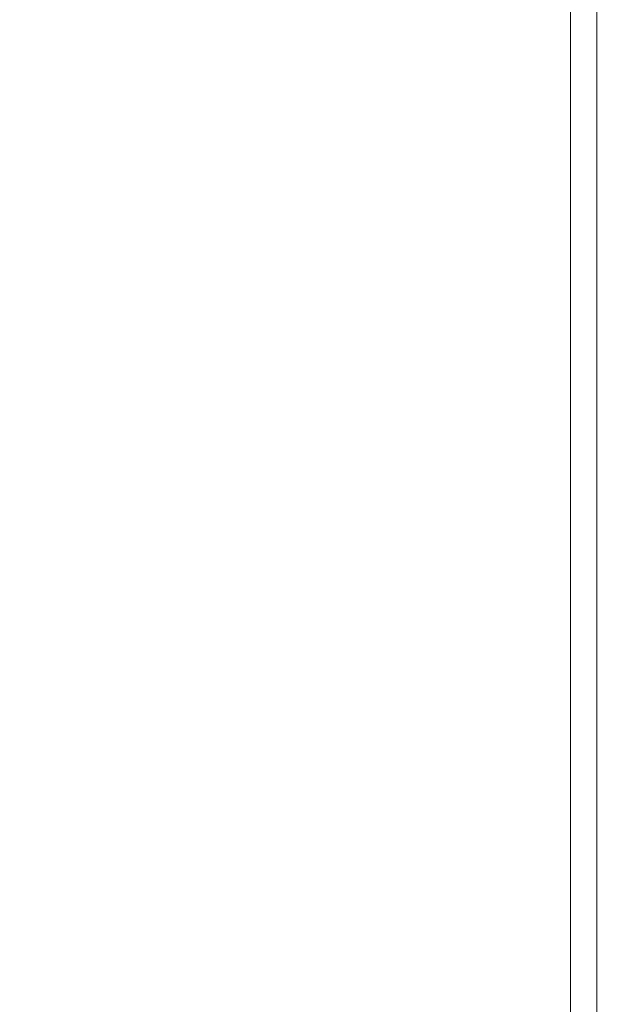
# Model space of a CAD drawing. Units: millimetres. Extents: x 11287 to 13787, y -7810 to -5310.
# Drawn here: x 12215 to 12352, y -5941 to -5719 of the extents above; entities that cross this region are included whole.
import ezdxf

# ---------------------------------------------------------------- set-up
doc = ezdxf.new("R2010")
doc.units = ezdxf.units.MM
doc.header["$MEASUREMENT"] = 0
doc.layers.get('0').update_dxf_attribs({"lineweight": 5})
doc.styles.add('Arial', font='arial.ttf')
doc.dimstyles.new('Millimeter Small', dxfattribs={"dimtxt": 10, "dimasz": 7, "dimexe": 1, "dimexo": 0.5, "dimgap": 0.8, "dimtad": 1, "dimtoh": 1, "dimdec": 0, "dimzin": 1, "dimdsep": 46, "dimtxsty": 'Arial', "dimcen": 2.5, "dimadec": 1, "dimazin": 0, "dimtfac": 1, "dimtdec": 4, "dimtix": 1, "dimtmove": 1, "dimatfit": 3, "dimfxl": 1, "dimtolj": 1, "dimtzin": 1, "dimarcsym": 0})

# ---------------------------------------------------------------- blocks, each defined once
blk = doc.blocks.new('*D1')
at = {"color": 0, "lineweight": -2, "transparency": 16777216}
for p, q in [((11529.68, -5808.04), (11529.68, -5397.58)), ((11536.68, -5398.58), (12492.68, -5398.58)), ((12499.68, -5808.04), (12499.68, -5397.58))]:
    blk.add_line(p, q, dxfattribs=at)
at = {"color": 0, "transparency": 16777216}
for points in [[(11536.68, -5397.41), (11536.68, -5399.74), (11529.68, -5398.58)], [(12492.68, -5397.41), (12492.68, -5399.74), (12499.68, -5398.58)]]:
    blk.add_solid(points, dxfattribs=at)
at = {"layer": 'Defpoints', "color": 0, "transparency": 16777216}
for p in [(12499.68, -5398.58), (11529.68, -5808.54), (12499.68, -5808.54)]:
    blk.add_point(p, dxfattribs=at)
at = {"color": 0, "transparency": 16777216, "insert": (12014.68, -5392.67), "char_height": 10, "attachment_point": 5, "style": 'Arial'}
blk.add_mtext('\\A1;970', dxfattribs=at)
blk = doc.blocks.new('RM-019')
for points in [[(12345.68, -6503.95), (12345.68, -5591.95), (11683.68, -5591.95), (11683.68, -6503.95)], [(12339.68, -6497.95), (12339.68, -5597.95), (11689.68, -5597.95), (11689.68, -6497.95)]]:
    blk.add_lwpolyline(points, close=True)

msp = doc.modelspace()

# ---------------------------------------------------------------- block references
msp.add_blockref('RM-019', (0, 0))

# ---------------------------------------------------------------- dimensions: what is measured, and where the dimension line sits
dim = msp.add_linear_dim(base=(12499.68, -5398.58), p1=(11529.68, -5808.54), p2=(12499.68, -5808.54), dimstyle='Millimeter Small')
dim.commit()
dim.dimension.update_dxf_attribs({"geometry": '*D1', "text_midpoint": (12014.68, -5392.67)})

doc.saveas('drawing.dxf')
